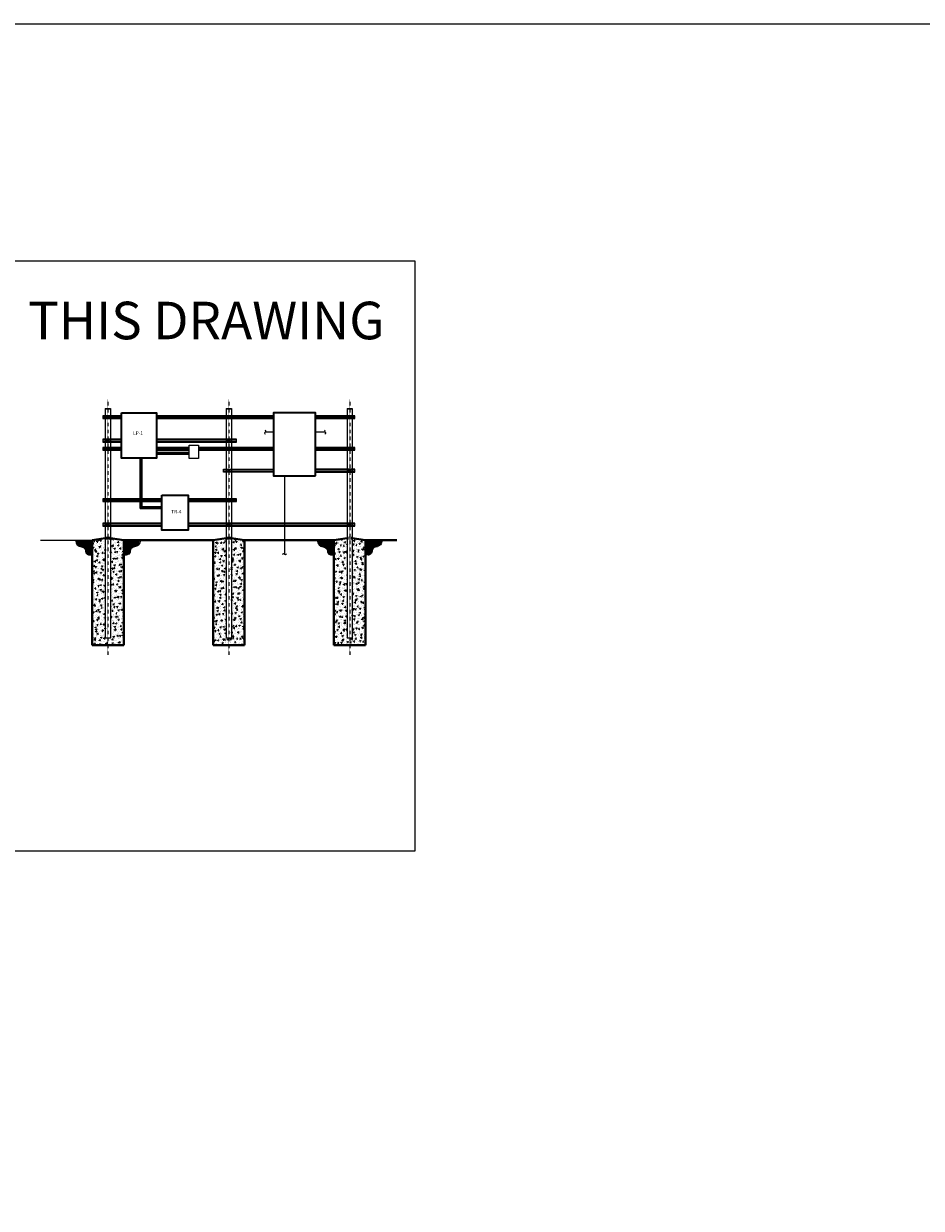
# Model space of a CAD drawing. Units: inches. Extents: x 3091 to 14844, y 2842 to 6750.
# Drawn here: x 11253 to 11765, y 4373 to 5049 of the extents above; entities that cross this region are included whole.
import ezdxf

# ---------------------------------------------------------------- set-up
doc = ezdxf.new("R2010")
doc.units = ezdxf.units.IN
doc.header["$MEASUREMENT"] = 0
doc.linetypes.add('CENTER', pattern=[2, 1.25, -0.25, 0.25, -0.25])
doc.linetypes.add('DASHED', pattern=[0.75, 0.5, -0.25])
for name, color, linetype in [('A_TEXT', 7, 'Continuous'), ('C-DETL-MEDM', 7, 'Continuous'), ('E-ANNO-TEXT', 7, 'Continuous'), ('E-POWR-WIRING', 3, 'Continuous'), ('S-STRUT', 255, 'Continuous')]:
    doc.layers.add(name, color=color, linetype=linetype)
for name, color, linetype, lineweight in [('E-ELEC', 3, 'Continuous', 35), ('S-BOLT', 205, 'Continuous', 35), ('S-CENTER LINE', 9, 'CENTER', 18), ('S-Concrete', 7, 'Continuous', 40), ('S-DIM', 7, 'Continuous', 20), ('S-HATCH', 8, 'Continuous', 25), ('S-POST', 6, 'Continuous', 25)]:
    doc.layers.add(name, color=color, linetype=linetype, lineweight=lineweight)
doc.styles.add('Arial 1-8', font='arial.ttf', dxfattribs={"height": 0.125})
pattern_1 = [(0, (1559.256, 2215.8799), (2, 2), [2, -2]), (0, (1559.256, 2216.6299), (2, 2), [2, -2]), (0, (1559.256, 2217.3799), (2, 2), [2, -2]), (90, (1559.506, 2217.6299), (-2, 2), [2, -2]), (90, (1560.256, 2217.6299), (-2, 2), [2, -2]), (90, (1561.006, 2217.6299), (-2, 2), [2, -2])]

# ---------------------------------------------------------------- blocks, each defined once
blk = doc.blocks.new('HSS POST')
at = {"layer": 'S-Concrete'}
h = blk.add_hatch(dxfattribs=at)
h.set_pattern_fill('AR-CONC', color=256, scale=0.5, style=0)
h.set_pattern_definition([(50, (1357.2384, 42.7324), (3.5863009, -0.3137607), [0.375, -4.125]), (355, (1357.2384, 42.7324), (-0.6937567, 3.7609607), [0.3, -3.3]), (100.4514, (1357.5373, 42.7063), (2.8925469, 3.4471977), [0.318701, -3.5057106]), (46.1842, (1357.2384, 43.7324), (5.3362052, -0.827595), [0.5625, -6.1875]), (96.6356, (1357.683, 43.6634), (4.6733135, 4.8705894), [0.4780514, -5.258565]), (351.1842, (1357.2384, 43.7324), (4.6733097, 4.870593), [0.45, -4.95]), (21, (1357.7384, 43.4824), (2.9845353, -2.0130945), [0.375, -4.125]), (326, (1357.7384, 43.4824), (1.2165767, 3.6257502), [0.3, -3.3]), (71.4514, (1357.987, 43.3146), (4.2011131, 1.6126525), [0.318701, -3.5057106]), (37.5, (1357.2384, 42.7324), (0.06079928, 1.66446927), [0, -3.26, 0, -3.35, 0, -3.3125]), (7.5, (1357.2384, 42.7324), (1.3153477, 1.97205856), [0, -1.91, 0, -3.185, 0, -1.2625]), (327.5, (1356.1234, 42.7324), (2.66911218, -0.11277436), [0, -1.25, 0, -3.9, 0, -5.175]), (317.5, (1355.6234, 42.7324), (2.91593085, 0.5005249), [0, -1.625, 0, -2.59, 0, -3.675])])
h.paths.add_polyline_path([(9505.92, 2538.28), (9498.42, 2539.37), (9498.42, 2482.28), (9495.42, 2482.28), (9495.42, 2539.37), (9487.92, 2538.28), (9487.92, 2478.28), (9505.92, 2478.28)])
at = {"layer": 'C-DETL-MEDM', "linetype": 'DASHED', "lineweight": 50}
blk.add_line((9498.42, 2539.37), (9495.42, 2539.37), dxfattribs=at)
at = {"layer": 'S-CENTER LINE', "ltscale": 0.03125}
blk.add_line((9496.92, 2618.7), (9496.92, 2472.84), dxfattribs=at)
at = {"layer": 'S-Concrete'}
for p, q in [((9487.92, 2538.28), (9495.42, 2539.37)), ((9487.92, 2538.28), (9487.92, 2478.28)), ((9505.92, 2538.28), (9498.42, 2539.37)), ((9505.92, 2538.28), (9505.92, 2478.28)), ((9487.92, 2478.28), (9505.92, 2478.28))]:
    blk.add_line(p, q, dxfattribs=at)
at = {"layer": 'S-POST'}
for p, q in [((9495.42, 2613.53), (9495.42, 2482.28)), ((9498.42, 2613.53), (9495.42, 2613.53)), ((9498.42, 2613.28), (9495.42, 2613.28)), ((9498.42, 2613.53), (9498.42, 2482.28)), ((9495.42, 2482.28), (9498.42, 2482.28))]:
    blk.add_line(p, q, dxfattribs=at)

msp = doc.modelspace()

# ---------------------------------------------------------------- hatches: boundary and pattern name
at = {"layer": 'S-HATCH', "ltscale": 0.0104}
h = msp.add_hatch(dxfattribs=at)
h.set_pattern_fill('EARTH', color=256, scale=8)
h.set_pattern_definition(pattern_1)
edge = h.paths.add_edge_path()
edge.add_line((11291.6715, 4754.1622), (11282.2048, 4754.1622))
edge.add_spline(control_points=[(11282.2048, 4754.1622), (11282.3645, 4753.1149), (11282.7976, 4750.2769), (11288.083, 4750.6038), (11287.8054, 4745.8717), (11290.2495, 4745.7396), (11291.6715, 4745.6628)], knot_values=[0, 0, 0, 0, 2.88700793, 7.82412645, 10.37743666, 13.92952341, 13.92952341, 13.92952341, 13.92952341], degree=3, periodic=0)
edge.add_line((11291.6715, 4745.6628), (11291.6715, 4754.1622))
h = msp.add_hatch(dxfattribs=at)
h.set_pattern_fill('EARTH', color=256, scale=8)
h.set_pattern_definition(pattern_1)
edge = h.paths.add_edge_path()
edge.add_line((11309.6715, 4754.1622), (11319.1382, 4754.1622))
edge.add_spline(control_points=[(11319.1382, 4754.1622), (11318.9784, 4753.1149), (11318.5454, 4750.2769), (11313.2599, 4750.6038), (11313.5375, 4745.8717), (11311.0934, 4745.7396), (11309.6715, 4745.6628)], knot_values=[0, 0, 0, 0, 2.88700793, 7.82412645, 10.37743666, 13.92952341, 13.92952341, 13.92952341, 13.92952341], degree=3, periodic=0)
edge.add_line((11309.6715, 4745.6628), (11309.6715, 4754.1622))
h = msp.add_hatch(dxfattribs=at)
h.set_pattern_fill('EARTH', color=256, scale=8)
h.set_pattern_definition(pattern_1)
edge = h.paths.add_edge_path()
edge.add_line((11429.6715, 4754.1622), (11420.2048, 4754.1622))
edge.add_spline(control_points=[(11420.2048, 4754.1622), (11420.3645, 4753.1149), (11420.7976, 4750.2769), (11426.083, 4750.6038), (11425.8054, 4745.8717), (11428.2495, 4745.7396), (11429.6715, 4745.6628)], knot_values=[0, 0, 0, 0, 2.88700793, 7.82412645, 10.37743666, 13.92952341, 13.92952341, 13.92952341, 13.92952341], degree=3, periodic=0)
edge.add_line((11429.6715, 4745.6628), (11429.6715, 4754.1622))
h = msp.add_hatch(dxfattribs=at)
h.set_pattern_fill('EARTH', color=256, scale=8)
h.set_pattern_definition(pattern_1)
edge = h.paths.add_edge_path()
edge.add_line((11447.6715, 4754.1622), (11457.1382, 4754.1622))
edge.add_spline(control_points=[(11457.1382, 4754.1622), (11456.9784, 4753.1149), (11456.5454, 4750.2769), (11451.2599, 4750.6038), (11451.5375, 4745.8717), (11449.0934, 4745.7396), (11447.6715, 4745.6628)], knot_values=[0, 0, 0, 0, 2.88700793, 7.82412645, 10.37743666, 13.92952341, 13.92952341, 13.92952341, 13.92952341], degree=3, periodic=0)
edge.add_line((11447.6715, 4745.6628), (11447.6715, 4754.1622))

# ---------------------------------------------------------------- linework, layer by layer
msp.add_lwpolyline([(10965.3177, 4913.6125), (11475.8177, 4913.6125), (11475.8177, 4576.6125), (10965.3177, 4576.6125)], close=True)
at = {"layer": 'A_TEXT', "ltscale": 10}
msp.add_lwpolyline([(10815.0174, 5049.1501), (12714.8841, 5049.1501), (12714.8841, 3695.9659), (10815.0174, 3695.9659)], close=True, dxfattribs=at)
at = {"layer": 'E-ELEC'}
for p, q in [((11346.9813, 4804.0071), (11328.3399, 4804.0071)), ((11319.0238, 4800.9395), (11319.0238, 4772.2225)), ((11319.7738, 4800.9395), (11319.7738, 4772.9725)), ((11346.9813, 4803.2571), (11328.3399, 4803.2571)), ((11331.3761, 4772.2225), (11319.0238, 4772.2225)), ((11331.3761, 4772.9725), (11319.7738, 4772.9725))]:
    msp.add_line(p, q, dxfattribs=at)
for points in [[(11308.3399, 4826.9395), (11328.3399, 4826.9395), (11328.3399, 4800.9395), (11308.3399, 4800.9395)], [(11419.1293, 4790.8946), (11419.1293, 4826.8946), (11395.1293, 4826.8946), (11395.1293, 4790.8946)], [(11331.3761, 4779.8176), (11346.4181, 4779.8176), (11346.4181, 4759.8176), (11331.3761, 4759.8176)]]:
    msp.add_lwpolyline(points, close=True, dxfattribs=at)
at = {"layer": 'E-POWR-WIRING'}
for p, q in [((11395.1293, 4815.8959), (11390.3826, 4815.8959)), ((11424.6369, 4815.8959), (11419.1293, 4815.8959)), ((11401.5211, 4790.8946), (11401.5211, 4746.2395))]:
    msp.add_line(p, q, dxfattribs=at)
at = {"layer": 'E-POWR-WIRING', "flags": 128}
for points in [[(11390.2945, 4817.0536, -0.52901777), (11390.3826, 4815.8959, 0.52937105), (11390.4692, 4814.7661, 0.93290575)], [(11424.7251, 4817.0536, 0.52901777), (11424.6369, 4815.8959, -0.52937105), (11424.5503, 4814.7661, -0.93290575)], [(11400.3634, 4746.1514, -0.52901777), (11401.5211, 4746.2395, 0.52937105), (11402.6508, 4746.3261, 0.93290575)]]:
    msp.add_lwpolyline(points, format="xyb", dxfattribs=at)
at = {"layer": 'E-POWR-WIRING'}
msp.add_lwpolyline([(11346.9813, 4808.5033), (11352.4025, 4808.5033), (11352.4025, 4800.8387), (11346.9813, 4800.8387)], close=True, dxfattribs=at)
at = {"layer": 'S-BOLT', "ltscale": 0.5}
for points in [[(11301.023, 4824.5882), (11301.023, 4824.1822), (11300.6715, 4823.9793), (11300.3199, 4824.1822), (11300.3199, 4824.5882), (11300.6715, 4824.7912)], [(11301.023, 4824.5882), (11301.023, 4824.1822), (11300.6715, 4823.9793), (11300.3199, 4824.1822), (11300.3199, 4824.5882), (11300.6715, 4824.7912)], [(11301.023, 4824.5882), (11301.023, 4824.1822), (11300.6715, 4823.9793), (11300.3199, 4824.1822), (11300.3199, 4824.5882), (11300.6715, 4824.7912)], [(11370.023, 4824.5882), (11370.023, 4824.1822), (11369.6715, 4823.9793), (11369.3199, 4824.1822), (11369.3199, 4824.5882), (11369.6715, 4824.7912)], [(11370.023, 4824.5882), (11370.023, 4824.1822), (11369.6715, 4823.9793), (11369.3199, 4824.1822), (11369.3199, 4824.5882), (11369.6715, 4824.7912)], [(11370.023, 4824.5882), (11370.023, 4824.1822), (11369.6715, 4823.9793), (11369.3199, 4824.1822), (11369.3199, 4824.5882), (11369.6715, 4824.7912)], [(11439.023, 4824.5882), (11439.023, 4824.1822), (11438.6715, 4823.9793), (11438.3199, 4824.1822), (11438.3199, 4824.5882), (11438.6715, 4824.7912)], [(11439.023, 4824.5882), (11439.023, 4824.1822), (11438.6715, 4823.9793), (11438.3199, 4824.1822), (11438.3199, 4824.5882), (11438.6715, 4824.7912)], [(11439.023, 4824.5882), (11439.023, 4824.1822), (11438.6715, 4823.9793), (11438.3199, 4824.1822), (11438.3199, 4824.5882), (11438.6715, 4824.7912)], [(11301.023, 4811.2394), (11301.023, 4810.8335), (11300.6715, 4810.6305), (11300.3199, 4810.8335), (11300.3199, 4811.2394), (11300.6715, 4811.4424)], [(11301.023, 4811.2394), (11301.023, 4810.8335), (11300.6715, 4810.6305), (11300.3199, 4810.8335), (11300.3199, 4811.2394), (11300.6715, 4811.4424)], [(11301.023, 4811.2394), (11301.023, 4810.8335), (11300.6715, 4810.6305), (11300.3199, 4810.8335), (11300.3199, 4811.2394), (11300.6715, 4811.4424)], [(11370.001, 4811.2394), (11370.001, 4810.8335), (11369.6494, 4810.6305), (11369.2979, 4810.8335), (11369.2979, 4811.2394), (11369.6494, 4811.4424)], [(11370.001, 4811.2394), (11370.001, 4810.8335), (11369.6494, 4810.6305), (11369.2979, 4810.8335), (11369.2979, 4811.2394), (11369.6494, 4811.4424)], [(11370.001, 4811.2394), (11370.001, 4810.8335), (11369.6494, 4810.6305), (11369.2979, 4810.8335), (11369.2979, 4811.2394), (11369.6494, 4811.4424)], [(11301.023, 4806.5145), (11301.023, 4806.1085), (11300.6715, 4805.9055), (11300.3199, 4806.1085), (11300.3199, 4806.5145), (11300.6715, 4806.7174)], [(11301.023, 4806.5145), (11301.023, 4806.1085), (11300.6715, 4805.9055), (11300.3199, 4806.1085), (11300.3199, 4806.5145), (11300.6715, 4806.7174)], [(11301.023, 4806.5145), (11301.023, 4806.1085), (11300.6715, 4805.9055), (11300.3199, 4806.1085), (11300.3199, 4806.5145), (11300.6715, 4806.7174)], [(11439.023, 4806.5145), (11439.023, 4806.1085), (11438.6715, 4805.9055), (11438.3199, 4806.1085), (11438.3199, 4806.5145), (11438.6715, 4806.7174)], [(11439.023, 4806.5145), (11439.023, 4806.1085), (11438.6715, 4805.9055), (11438.3199, 4806.1085), (11438.3199, 4806.5145), (11438.6715, 4806.7174)], [(11439.023, 4806.5145), (11439.023, 4806.1085), (11438.6715, 4805.9055), (11438.3199, 4806.1085), (11438.3199, 4806.5145), (11438.6715, 4806.7174)], [(11369.3199, 4794.0258), (11369.3199, 4793.6199), (11369.6715, 4793.4169), (11370.023, 4793.6199), (11370.023, 4794.0258), (11369.6715, 4794.2288)], [(11369.3199, 4794.0258), (11369.3199, 4793.6199), (11369.6715, 4793.4169), (11370.023, 4793.6199), (11370.023, 4794.0258), (11369.6715, 4794.2288)], [(11369.3199, 4794.0258), (11369.3199, 4793.6199), (11369.6715, 4793.4169), (11370.023, 4793.6199), (11370.023, 4794.0258), (11369.6715, 4794.2288)], [(11439.023, 4794.0258), (11439.023, 4793.6199), (11438.6715, 4793.4169), (11438.3199, 4793.6199), (11438.3199, 4794.0258), (11438.6715, 4794.2288)], [(11439.023, 4794.0258), (11439.023, 4793.6199), (11438.6715, 4793.4169), (11438.3199, 4793.6199), (11438.3199, 4794.0258), (11438.6715, 4794.2288)], [(11439.023, 4794.0258), (11439.023, 4793.6199), (11438.6715, 4793.4169), (11438.3199, 4793.6199), (11438.3199, 4794.0258), (11438.6715, 4794.2288)], [(11301.023, 4777.2249), (11301.023, 4776.819), (11300.6715, 4776.616), (11300.3199, 4776.819), (11300.3199, 4777.2249), (11300.6715, 4777.4279)], [(11301.023, 4777.2249), (11301.023, 4776.819), (11300.6715, 4776.616), (11300.3199, 4776.819), (11300.3199, 4777.2249), (11300.6715, 4777.4279)], [(11301.023, 4777.2249), (11301.023, 4776.819), (11300.6715, 4776.616), (11300.3199, 4776.819), (11300.3199, 4777.2249), (11300.6715, 4777.4279)], [(11370.001, 4777.2249), (11370.001, 4776.819), (11369.6494, 4776.616), (11369.2979, 4776.819), (11369.2979, 4777.2249), (11369.6494, 4777.4279)], [(11370.001, 4777.2249), (11370.001, 4776.819), (11369.6494, 4776.616), (11369.2979, 4776.819), (11369.2979, 4777.2249), (11369.6494, 4777.4279)], [(11370.001, 4777.2249), (11370.001, 4776.819), (11369.6494, 4776.616), (11369.2979, 4776.819), (11369.2979, 4777.2249), (11369.6494, 4777.4279)], [(11301.023, 4763.1882), (11301.023, 4762.7822), (11300.6715, 4762.5793), (11300.3199, 4762.7822), (11300.3199, 4763.1882), (11300.6715, 4763.3912)], [(11301.023, 4763.1882), (11301.023, 4762.7822), (11300.6715, 4762.5793), (11300.3199, 4762.7822), (11300.3199, 4763.1882), (11300.6715, 4763.3912)], [(11301.023, 4763.1882), (11301.023, 4762.7822), (11300.6715, 4762.5793), (11300.3199, 4762.7822), (11300.3199, 4763.1882), (11300.6715, 4763.3912)], [(11370.023, 4763.1882), (11370.023, 4762.7822), (11369.6715, 4762.5793), (11369.3199, 4762.7822), (11369.3199, 4763.1882), (11369.6715, 4763.3912)], [(11370.023, 4763.1882), (11370.023, 4762.7822), (11369.6715, 4762.5793), (11369.3199, 4762.7822), (11369.3199, 4763.1882), (11369.6715, 4763.3912)], [(11370.023, 4763.1882), (11370.023, 4762.7822), (11369.6715, 4762.5793), (11369.3199, 4762.7822), (11369.3199, 4763.1882), (11369.6715, 4763.3912)], [(11439.023, 4763.1882), (11439.023, 4762.7822), (11438.6715, 4762.5793), (11438.3199, 4762.7822), (11438.3199, 4763.1882), (11438.6715, 4763.3912)], [(11439.023, 4763.1882), (11439.023, 4762.7822), (11438.6715, 4762.5793), (11438.3199, 4762.7822), (11438.3199, 4763.1882), (11438.6715, 4763.3912)], [(11439.023, 4763.1882), (11439.023, 4762.7822), (11438.6715, 4762.5793), (11438.3199, 4762.7822), (11438.3199, 4763.1882), (11438.6715, 4763.3912)]]:
    msp.add_lwpolyline(points, close=True, dxfattribs=at)
for centre in [(11300.6715, 4824.3852), (11300.6715, 4824.3852), (11300.6715, 4824.3852), (11369.6715, 4824.3852), (11369.6715, 4824.3852), (11369.6715, 4824.3852), (11438.6715, 4824.3852), (11438.6715, 4824.3852), (11438.6715, 4824.3852), (11300.6715, 4811.0365), (11300.6715, 4811.0365), (11300.6715, 4811.0365), (11369.6494, 4811.0365), (11369.6494, 4811.0365), (11369.6494, 4811.0365), (11300.6715, 4806.3115), (11300.6715, 4806.3115), (11300.6715, 4806.3115), (11438.6715, 4806.3115), (11438.6715, 4806.3115), (11438.6715, 4806.3115), (11369.6715, 4793.8228), (11369.6715, 4793.8228), (11369.6715, 4793.8228), (11438.6715, 4793.8228), (11438.6715, 4793.8228), (11438.6715, 4793.8228), (11300.6715, 4777.0219), (11300.6715, 4777.0219), (11300.6715, 4777.0219), (11369.6494, 4777.0219), (11369.6494, 4777.0219), (11369.6494, 4777.0219), (11300.6715, 4762.9852), (11300.6715, 4762.9852), (11300.6715, 4762.9852), (11369.6715, 4762.9852), (11369.6715, 4762.9852), (11369.6715, 4762.9852), (11438.6715, 4762.9852), (11438.6715, 4762.9852), (11438.6715, 4762.9852)]:
    msp.add_circle(centre, 0.2344, dxfattribs=at)
at = {"layer": 'S-Concrete', "ltscale": 0.03125}
for p, q in [((11309.6715, 4754.1622), (11360.6486, 4754.1622)), ((11378.6715, 4754.1622), (11429.6715, 4754.1622)), ((11447.6715, 4754.1622), (11465.6555, 4754.1622))]:
    msp.add_line(p, q, dxfattribs=at)
at = {"layer": 'S-DIM'}
msp.add_line((11262.0834, 4754.1622), (11291.6715, 4754.1622), dxfattribs=at)
at = {"layer": 'S-HATCH', "ltscale": 0.0104}
for points in [[(11282.2048, 4754.1622), (11283.1677, 4751.4405), (11287.5579, 4749.1819), (11288.2848, 4746.7342), (11291.6715, 4745.6628)], [(11319.1382, 4754.1622), (11318.1752, 4751.4405), (11313.785, 4749.1819), (11313.0581, 4746.7342), (11309.6715, 4745.6628)], [(11420.2048, 4754.1622), (11421.1677, 4751.4405), (11425.5579, 4749.1819), (11426.2848, 4746.7342), (11429.6715, 4745.6628)], [(11457.1382, 4754.1622), (11456.1752, 4751.4405), (11451.785, 4749.1819), (11451.0581, 4746.7342), (11447.6715, 4745.6628)]]:
    msp.add_spline(points, degree=3, dxfattribs=at)
at = {"layer": 'S-STRUT'}
for p, q in [((11308.3399, 4824.8227), (11297.6715, 4824.8227)), ((11395.1293, 4824.8227), (11328.3399, 4824.8227)), ((11441.6715, 4824.8227), (11419.1293, 4824.8227)), ((11308.3399, 4823.9477), (11297.6715, 4823.9477)), ((11395.1293, 4823.9477), (11328.3399, 4823.9477)), ((11441.6715, 4823.9477), (11419.1293, 4823.9477)), ((11308.3399, 4811.474), (11297.6715, 4811.474)), ((11308.3399, 4810.599), (11297.6715, 4810.599)), ((11340.8606, 4811.474), (11328.3399, 4811.474)), ((11340.8606, 4810.599), (11328.3399, 4810.599)), ((11374.0942, 4811.474), (11340.8606, 4811.474)), ((11374.0942, 4810.599), (11340.8606, 4810.599)), ((11308.3399, 4806.749), (11297.6715, 4806.749)), ((11308.3399, 4805.874), (11297.6715, 4805.874)), ((11346.9813, 4806.749), (11328.3399, 4806.749)), ((11346.9813, 4805.874), (11328.3399, 4805.874)), ((11395.1293, 4806.749), (11352.4025, 4806.749)), ((11395.1293, 4805.874), (11352.4025, 4805.874)), ((11441.6715, 4806.749), (11419.1293, 4806.749)), ((11441.6715, 4805.874), (11419.1293, 4805.874)), ((11366.6715, 4794.2603), (11395.1293, 4794.2603)), ((11366.6715, 4793.3853), (11395.1293, 4793.3853)), ((11441.6715, 4794.2603), (11419.1293, 4794.2603)), ((11441.6715, 4793.3853), (11419.1293, 4793.3853)), ((11319.0238, 4777.4594), (11297.6715, 4777.4594)), ((11331.3761, 4777.4594), (11319.7738, 4777.4594)), ((11374.0942, 4777.4594), (11346.4181, 4777.4594)), ((11319.0238, 4776.5844), (11297.6715, 4776.5844)), ((11331.3761, 4776.5844), (11319.7738, 4776.5844)), ((11374.0942, 4776.5844), (11346.4181, 4776.5844)), ((11331.3761, 4763.4227), (11297.6715, 4763.4227)), ((11441.6715, 4763.4227), (11346.4181, 4763.4227)), ((11331.3761, 4762.5477), (11297.6715, 4762.5477)), ((11441.6715, 4762.5477), (11346.4181, 4762.5477))]:
    msp.add_line(p, q, dxfattribs=at)
for points in [[(11308.3399, 4825.1977), (11297.6715, 4825.1977), (11297.6715, 4823.5727), (11308.3399, 4823.5727)], [(11395.1293, 4825.1977), (11328.3399, 4825.1977)], [(11419.1293, 4823.5727), (11441.6715, 4823.5727), (11441.6715, 4825.1977), (11419.1293, 4825.1977)], [(11328.3399, 4823.5727), (11395.1293, 4823.5727)], [(11308.3399, 4811.849), (11297.6715, 4811.849), (11297.6715, 4810.224), (11308.3399, 4810.224)], [(11340.8606, 4810.224), (11374.0942, 4810.224), (11374.0942, 4811.849), (11328.3399, 4811.849)], [(11308.3399, 4807.124), (11297.6715, 4807.124), (11297.6715, 4805.499), (11308.3399, 4805.499)], [(11328.3399, 4810.224), (11340.8606, 4810.224)], [(11346.9813, 4807.124), (11328.3399, 4807.124)], [(11328.3399, 4805.499), (11346.9813, 4805.499)], [(11395.1293, 4807.124), (11352.4025, 4807.124)], [(11352.4025, 4805.499), (11395.1293, 4805.499)], [(11419.1293, 4805.499), (11441.6715, 4805.499), (11441.6715, 4807.124), (11419.1293, 4807.124)], [(11395.1293, 4793.0103), (11366.6715, 4793.0103), (11366.6715, 4794.6353), (11395.1293, 4794.6353)], [(11419.1293, 4793.0103), (11441.6715, 4793.0103), (11441.6715, 4794.6353), (11419.1293, 4794.6353)], [(11319.0238, 4777.8344), (11297.6715, 4777.8344), (11297.6715, 4776.2094), (11319.0238, 4776.2094)], [(11331.3761, 4777.8344), (11319.7738, 4777.8344)], [(11346.4181, 4776.2094), (11374.0942, 4776.2094), (11374.0942, 4777.8344), (11346.4181, 4777.8344)], [(11319.7738, 4776.2094), (11331.3761, 4776.2094)], [(11331.3761, 4763.7977), (11297.6715, 4763.7977), (11297.6715, 4762.1727), (11331.3761, 4762.1727)], [(11346.4181, 4762.1727), (11441.6715, 4762.1727), (11441.6715, 4763.7977), (11346.4181, 4763.7977)]]:
    msp.add_lwpolyline(points, dxfattribs=at)

# ---------------------------------------------------------------- block references
at = {"layer": 'S-DIM', "xscale": -1}
for p in [(20797.5889, 2215.8799), (20866.5889, 2215.8799), (20935.5889, 2215.8799)]:
    msp.add_blockref('HSS POST', p, dxfattribs=at)

# ---------------------------------------------------------------- texts
at = {"layer": 'E-ANNO-TEXT', "style": 'Arial 1-8'}
for s, height, p in [('EXAMPLE COPIED INTO THIS DRAWING', 21.44392, (10934.5373, 4868.9002)), ('LP-1', 2, (11315.02, 4814.2931)), ('TR-4', 2, (11336.7944, 4769.4378))]:
    msp.add_text(s, height=height, dxfattribs=at).set_placement(p)

doc.saveas('drawing.dxf')
